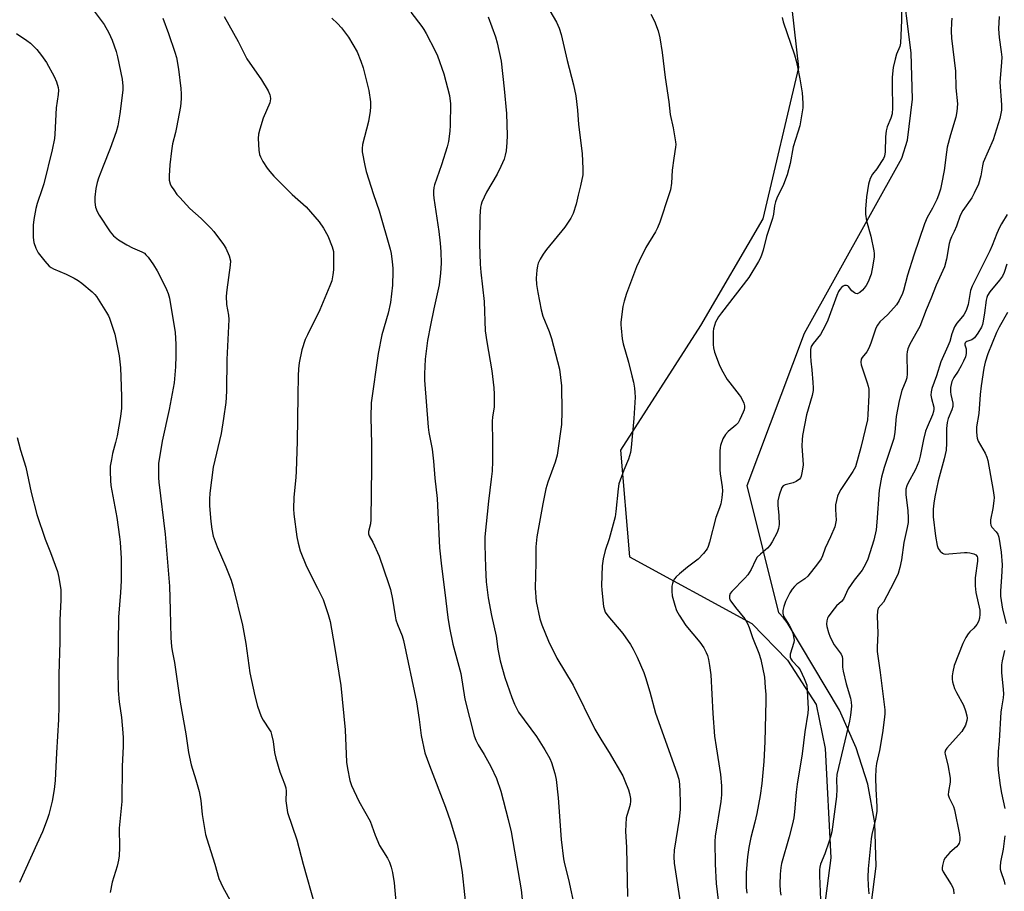
# Model space of a CAD drawing. Units: inches. Extents: x 1207767 to 1213767, y 517457 to 521457.
# Drawn here: x 1210936 to 1211261, y 519708 to 519995 of the extents above; entities that cross this region are included whole.
import ezdxf

# ---------------------------------------------------------------- set-up
doc = ezdxf.new("R2010")
doc.units = ezdxf.units.IN
doc.header["$MEASUREMENT"] = 0
for name, color, linetype in [('NTRL-Farm Land', 3, 'Continuous'), ('NTRL-Trees', 3, 'Continuous'), ('Undefined', 1, 'Continuous')]:
    doc.layers.add(name, color=color, linetype=linetype)

msp = doc.modelspace()

# ---------------------------------------------------------------- linework, layer by layer
at = {"layer": 'NTRL-Farm Land'}
msp.add_lwpolyline([(1211207.33, 520279.04), (1211172.12, 520076.54), (1211172.12, 520038.39), (1211189.73, 520006.11), (1211192.66, 519979.7), (1211180.92, 519929.8), (1211160.38, 519894.59), (1211133.97, 519853.5), (1211136.9, 519818.29), (1211177.26, 519796.35), (1211188.99, 519784.25), (1211198.52, 519769.55), (1211201.44, 519755.11), (1211203.37, 519719.01), (1211195.69, 519661.22), (1211166.6, 519555.29), (1211143.62, 519513.45), (1211135.11, 519509.28), (1211125.51, 519508.6), (1211049.72, 519539.66), (1210898.12, 519595.56)], dxfattribs=at)
at = {"layer": 'NTRL-Trees'}
msp.add_polyline3d([(1211213.73, 519681.04, 0), (1211218.29, 519716.27, 0), (1211217.83, 519730.52, 0), (1211215.55, 519743.36, 0), (1211211.68, 519755.26, 0), (1211206.14, 519767.69, 0), (1211188.9, 519796.62, 0), (1211187.69, 519798.23, 0), (1211186.2, 519799.84, 0), (1211175.74, 519841.85, 0), (1211194.59, 519892.09, 0), (1211226.76, 519949.79, 0), (1211228.57, 519955.73, 0), (1211230.31, 519969.29, 0), (1211229.78, 519984.61, 0), (1211226.65, 520009.98, 0)], dxfattribs=at)
at = {"layer": 'Undefined'}
for points, elevation in [([(1210960.34, 519998.29), (1210963.57, 519993.88), (1210965.11, 519991.13), (1210966.22, 519988.78), (1210967.6, 519984.95), (1210968, 519983.26), (1210969.49, 519975.84), (1210969.8, 519973.57), (1210969.79, 519972.28), (1210968.73, 519964.42), (1210968.09, 519960.5), (1210967.53, 519958.49), (1210965.56, 519952.95), (1210963.22, 519947.21), (1210961.68, 519943.16), (1210961.24, 519941.79), (1210960.87, 519939.81), (1210960.5, 519936.94), (1210960.54, 519935.27), (1210960.79, 519933.63), (1210961.26, 519932.27), (1210961.95, 519930.98), (1210965.6, 519925.52), (1210966.71, 519924.14), (1210968.29, 519922.89), (1210971.11, 519921.23), (1210972.93, 519920.27), (1210976.04, 519918.91), (1210976.87, 519918.44), (1210977.39, 519917.97), (1210978.11, 519917.12), (1210979.92, 519914.6), (1210981.08, 519912.65), (1210983.23, 519908.55), (1210984.2, 519906.46), (1210984.7, 519905.15), (1210985.14, 519903.59), (1210985.54, 519901.56), (1210986.97, 519892.45), (1210987.28, 519888.39), (1210987.27, 519884.56), (1210987.17, 519881.01), (1210986.7, 519875.69), (1210985.07, 519866.86), (1210982.75, 519856.45), (1210981.7, 519850.38), (1210981.58, 519849.23), (1210981.53, 519847.8), (1210981.53, 519844.37), (1210981.6, 519842.93), (1210983.69, 519825.75), (1210985.18, 519808.66), (1210985.43, 519800.8), (1210985.56, 519791.64), (1210985.79, 519788.69), (1210985.99, 519787.3), (1210986.8, 519783.41), (1210988.62, 519770.34), (1210990.54, 519759.9), (1210991.47, 519753.72), (1210992.32, 519749.65), (1210993.89, 519744.77), (1210994.97, 519740.91), (1210995.46, 519737.9), (1210995.97, 519733.29), (1210997.06, 519726.69), (1210997.45, 519725.28), (1211000.12, 519716.96), (1211001.41, 519712.23), (1211002.75, 519709.38), (1211005.62, 519704.17)], 300), ([(1210982.97, 519995.94), (1210984.79, 519990.96), (1210986.93, 519984.76), (1210987.45, 519983), (1210988.09, 519979.14), (1210988.88, 519972.75), (1210989.05, 519971.01), (1210989.04, 519969.36), (1210988.78, 519966.85), (1210987.51, 519959.97), (1210987.15, 519958.25), (1210986.18, 519954.5), (1210985.77, 519952.21), (1210985.3, 519947.65), (1210985.04, 519943.93), (1210985.1, 519942.5), (1210985.39, 519941.35), (1210985.76, 519940.56), (1210986.55, 519939.32), (1210987.59, 519937.88), (1210988.52, 519936.79), (1210991.86, 519933.26), (1210995.61, 519929.88), (1210997.24, 519928.29), (1210998.82, 519926.68), (1210999.76, 519925.57), (1211002.98, 519921.3), (1211003.79, 519920.07), (1211004.81, 519917.63), (1211005.26, 519915.95), (1211005.21, 519914.53), (1211004.07, 519906.4), (1211003.88, 519904.34), (1211004, 519901.56), (1211004.59, 519898.06), (1211004.68, 519896.6), (1211004.09, 519883.36), (1211003.98, 519873.2), (1211003.88, 519870.89), (1211003.71, 519869.17), (1211002.98, 519863.92), (1211002.18, 519858.98), (1210999.59, 519847.88), (1210998.5, 519839.35), (1210998.37, 519837.37), (1210998.4, 519835.12), (1210998.74, 519829.94), (1210999.08, 519827.39), (1210999.6, 519825.15), (1211000.87, 519821.59), (1211003.77, 519815), (1211005.46, 519810.66), (1211006.07, 519808.78), (1211009.22, 519795.74), (1211010.34, 519789.71), (1211011.65, 519780.02), (1211013.27, 519772.48), (1211014.19, 519769.09), (1211015.43, 519765.66), (1211016.11, 519764.41), (1211018.17, 519761.29), (1211018.54, 519760.55), (1211018.82, 519759.71), (1211019.33, 519757.41), (1211019.8, 519753.77), (1211020.18, 519751.89), (1211021.54, 519747.36), (1211023.1, 519743.4), (1211023.49, 519742.06), (1211023.59, 519740.97), (1211023.58, 519737.85), (1211023.85, 519735.47), (1211024.11, 519734), (1211027.12, 519724.98), (1211029.22, 519716.89), (1211033.12, 519703.27)], 298), ([(1211003.21, 519996.58), (1211007.81, 519988.29), (1211010.64, 519982.6), (1211015.53, 519975.65), (1211017.65, 519972.06), (1211018.28, 519970.73), (1211018.4, 519970.21), (1211018.43, 519969.43), (1211018.22, 519968.11), (1211016.06, 519963), (1211014.94, 519959.41), (1211014.52, 519957.74), (1211014.45, 519956.29), (1211014.67, 519952.47), (1211014.86, 519951.03), (1211015.13, 519950.23), (1211015.96, 519948.74), (1211017.33, 519946.55), (1211018.22, 519945.39), (1211019.57, 519943.84), (1211025.65, 519937.88), (1211030.2, 519933.81), (1211034.55, 519928.86), (1211035.98, 519926.67), (1211037.4, 519924.14), (1211038.82, 519920.59), (1211039.21, 519919.05), (1211039.29, 519917.34), (1211039.28, 519913.03), (1211039.08, 519911.3), (1211038.66, 519909.3), (1211038.04, 519907.65), (1211034.7, 519899.77), (1211030.66, 519891.53), (1211029.96, 519889.95), (1211028.82, 519886.55), (1211027.98, 519882.33), (1211027.76, 519880.33), (1211027.65, 519877.96), (1211027.47, 519871.37), (1211027.25, 519856.35), (1211026.92, 519846.58), (1211026.81, 519844.51), (1211026.21, 519837.96), (1211026.09, 519834.16), (1211026.17, 519832.42), (1211027.12, 519824.86), (1211027.57, 519822.86), (1211028.28, 519820.32), (1211030.38, 519815.1), (1211033.99, 519808.01), (1211035.8, 519804.25), (1211037.54, 519799.24), (1211038.12, 519796.98), (1211039.62, 519788.78), (1211041.71, 519775.89), (1211043.06, 519761.3), (1211043.58, 519750.55), (1211043.87, 519748.52), (1211044.64, 519744.5), (1211045.22, 519742.84), (1211047.61, 519737.72), (1211051.35, 519731.15), (1211052.97, 519726.5), (1211054.45, 519723.12), (1211055.15, 519721.86), (1211057.12, 519718.86), (1211057.73, 519717.56), (1211058.32, 519715.93), (1211058.69, 519714.22), (1211059.27, 519710.74), (1211059.82, 519704.51)], 296), ([(1211038.75, 519995.96), (1211040.59, 519994.28), (1211041.91, 519992.77), (1211044.18, 519989.73), (1211047.04, 519984.87), (1211048.29, 519981.86), (1211049.04, 519979.66), (1211050.91, 519972.09), (1211051.42, 519968.37), (1211051.47, 519966.69), (1211051.39, 519965.27), (1211050.85, 519961.87), (1211048.84, 519954.34), (1211048.69, 519952.97), (1211048.75, 519951.86), (1211049.6, 519947.36), (1211050.07, 519945.44), (1211052.44, 519937.79), (1211054.32, 519932.44), (1211057.97, 519919.84), (1211058.24, 519918.42), (1211058.61, 519915.57), (1211058.82, 519913.58), (1211058.85, 519912.42), (1211058.71, 519907.96), (1211058.01, 519902.17), (1211057.27, 519898.71), (1211055.23, 519891.54), (1211053.96, 519885.43), (1211051.69, 519869.09), (1211051.59, 519864.41), (1211051.77, 519855.45), (1211051.76, 519847.84), (1211051.62, 519830.58), (1211051.51, 519829.21), (1211050.84, 519826.65), (1211050.78, 519825.91), (1211050.97, 519825.23), (1211052.25, 519823.12), (1211054.37, 519818.53), (1211057.4, 519809.53), (1211058.01, 519807.55), (1211058.76, 519804.39), (1211059.58, 519798.84), (1211059.85, 519797.49), (1211060.35, 519795.97), (1211061.88, 519792.25), (1211062.38, 519790.67), (1211066.69, 519770.46), (1211067.52, 519764.63), (1211068.13, 519759.42), (1211069.43, 519753.61), (1211070.94, 519749.45), (1211076.23, 519735.76), (1211077.83, 519731), (1211080, 519723.69), (1211080.64, 519720.87), (1211081.73, 519714.18), (1211083.24, 519699.64)], 294), ([(1211064.75, 519998.01), (1211068.43, 519993.24), (1211069.07, 519992.27), (1211069.79, 519990.98), (1211072.81, 519985.18), (1211073.56, 519983.56), (1211075.65, 519977.67), (1211077.51, 519970.52), (1211077.8, 519967.75), (1211077.7, 519960.73), (1211077.59, 519958.69), (1211077.16, 519955.28), (1211076.75, 519953.58), (1211074.88, 519947.63), (1211072.61, 519940.97), (1211072.39, 519940.13), (1211072.25, 519938.97), (1211072.23, 519937.79), (1211072.33, 519936.61), (1211074.02, 519925.58), (1211074.49, 519921.81), (1211074.72, 519918.86), (1211074.75, 519915.2), (1211074.56, 519911.92), (1211074.13, 519908.03), (1211072.32, 519900.12), (1211071.21, 519894.77), (1211070.31, 519889.65), (1211069.55, 519883.5), (1211069.31, 519878.62), (1211069.3, 519876.6), (1211070.5, 519861.08), (1211070.73, 519859.31), (1211071.77, 519853.8), (1211072.26, 519849.82), (1211072.73, 519844.26), (1211073.42, 519837.56), (1211074.25, 519821.29), (1211074.88, 519815.27), (1211076.03, 519806.51), (1211076.94, 519798.25), (1211077.49, 519794.84), (1211078.64, 519789.51), (1211081.22, 519779.81), (1211082.62, 519771.36), (1211085.68, 519759.24), (1211086.21, 519757.87), (1211086.99, 519756.3), (1211088.98, 519753.07), (1211091.18, 519749.19), (1211092.99, 519745.24), (1211094.42, 519741.06), (1211096.88, 519731.72), (1211097.82, 519727.56), (1211101.13, 519708.43), (1211101.88, 519702.1)], 292), ([(1211090.3, 519996.48), (1211092.7, 519989.8), (1211093.25, 519987.81), (1211094.52, 519981.78), (1211095.6, 519972.67), (1211096.3, 519964.51), (1211096.55, 519957.33), (1211096.44, 519954.93), (1211096.21, 519952.24), (1211095.93, 519950.85), (1211095.54, 519949.5), (1211094.51, 519947.1), (1211093.2, 519944.48), (1211089.77, 519938.6), (1211088.23, 519935.27), (1211087.96, 519934.48), (1211087.78, 519933.61), (1211087.5, 519930.64), (1211087.4, 519921.59), (1211087.6, 519914.8), (1211087.83, 519912.16), (1211089.01, 519902.53), (1211089.24, 519892.88), (1211089.8, 519889.19), (1211091.52, 519879.69), (1211092.17, 519874.04), (1211092.31, 519871.96), (1211092.23, 519867.83), (1211091.71, 519864.36), (1211091.61, 519863.09), (1211091.74, 519855.98), (1211091.68, 519849.83), (1211091.55, 519846.61), (1211091.28, 519843.89), (1211090.34, 519836.69), (1211089.22, 519824.92), (1211089.19, 519822.24), (1211089.36, 519814.78), (1211089.59, 519810.03), (1211090.26, 519804.82), (1211091.41, 519798.96), (1211092.96, 519792.19), (1211093.51, 519787.85), (1211094.29, 519783.98), (1211095.73, 519778.54), (1211098.08, 519771.87), (1211098.94, 519769.68), (1211100.34, 519767.11), (1211106.22, 519759.05), (1211109, 519754.68), (1211110.57, 519751.78), (1211111.21, 519750.44), (1211112.32, 519746.89), (1211112.7, 519744.91), (1211113.37, 519738.87), (1211114.33, 519725.1), (1211115.09, 519718.73), (1211115.44, 519717.05), (1211116.79, 519711.92), (1211118.84, 519702.16)], 290), ([(1211110.58, 519998.41), (1211112.79, 519994.71), (1211113.74, 519992.74), (1211114.34, 519990.63), (1211116.32, 519982.06), (1211118.4, 519973.98), (1211119.17, 519970.33), (1211119.76, 519965.61), (1211120.05, 519960.96), (1211121.26, 519951.32), (1211121.56, 519946.32), (1211121.56, 519945.15), (1211121.46, 519944.31), (1211120.75, 519940.68), (1211119.94, 519937.58), (1211119.3, 519934.69), (1211118.32, 519931.57), (1211117.51, 519929.99), (1211115.55, 519927.02), (1211109.51, 519919.63), (1211108.47, 519918.2), (1211107.45, 519916.47), (1211106.82, 519915.19), (1211106.58, 519914.35), (1211106.38, 519912.88), (1211106.16, 519910.19), (1211106.27, 519908.15), (1211106.62, 519905.55), (1211107.71, 519899.78), (1211108.34, 519897.7), (1211110.36, 519892.6), (1211111.16, 519890.34), (1211113.84, 519880.25), (1211114.45, 519874.7), (1211114.58, 519866.28), (1211114.42, 519861.95), (1211113.08, 519851.87), (1211112.41, 519849.55), (1211109.96, 519842.98), (1211109.28, 519840.72), (1211108.27, 519835.8), (1211106.32, 519824.89), (1211106.02, 519821.61), (1211106.01, 519816.37), (1211105.79, 519807.98), (1211106.1, 519803.59), (1211107.28, 519797.84), (1211107.93, 519795.89), (1211110.13, 519790.44), (1211112.95, 519784.92), (1211118.27, 519775.94), (1211125.46, 519761.49), (1211127.83, 519757.58), (1211130.24, 519753.81), (1211134.67, 519746.04), (1211135.41, 519744.43), (1211136.58, 519741.42), (1211136.89, 519740.29), (1211137.19, 519738.57), (1211137.23, 519737.71), (1211137.08, 519736.63), (1211136.68, 519735.04), (1211135.99, 519733), (1211135.82, 519732.17), (1211135.57, 519727.79), (1211135.9, 519722.45), (1211136.24, 519706.25)], 288), ([(1211143.95, 519997.3), (1211145.13, 519995.05), (1211146.4, 519991.77), (1211146.92, 519989.52), (1211147.71, 519984.67), (1211148.72, 519976.46), (1211149.87, 519968.35), (1211150.34, 519964.2), (1211151.36, 519959.8), (1211152.11, 519955.2), (1211152.16, 519954.34), (1211152.1, 519953.49), (1211151.52, 519949.82), (1211151.02, 519945.83), (1211150.78, 519941.53), (1211150.38, 519939.39), (1211149.9, 519937.72), (1211146.9, 519928.7), (1211146.18, 519926.8), (1211145.51, 519925.55), (1211142.31, 519920.31), (1211140.06, 519915.81), (1211139.21, 519913.94), (1211135.88, 519905.19), (1211135.11, 519902.63), (1211134.72, 519900.9), (1211134.08, 519895.72), (1211134.04, 519894.85), (1211134.11, 519893.71), (1211134.52, 519890.26), (1211134.81, 519888.55), (1211136.53, 519882.57), (1211137.72, 519877.96), (1211138.2, 519875.94), (1211138.54, 519873.94), (1211138.69, 519872.54), (1211138.74, 519870.98), (1211138.35, 519863.89), (1211137.46, 519854.38), (1211137.2, 519852.69), (1211136.61, 519850.58), (1211135.02, 519846.94), (1211133.43, 519842.43), (1211133.14, 519840.76), (1211132.41, 519833.24), (1211132.15, 519831.49), (1211130.18, 519824.25), (1211128.85, 519820.35), (1211128.22, 519817.61), (1211127.94, 519815.33), (1211127.68, 519808.82), (1211127.76, 519807.27), (1211128.38, 519801.9), (1211128.62, 519800.79), (1211128.92, 519800.05), (1211129.74, 519798.86), (1211134.75, 519793.07), (1211137.21, 519789.43), (1211138.1, 519787.9), (1211139.45, 519785.25), (1211141.58, 519780.19), (1211142.17, 519778.54), (1211143.61, 519773.78), (1211145.53, 519766.76), (1211152.52, 519747.03), (1211153.14, 519744.94), (1211153.36, 519743.36), (1211153.55, 519740.84), (1211153.66, 519737.47), (1211153.63, 519735.01), (1211153.28, 519731.8), (1211151.61, 519721.5), (1211151.5, 519719.31), (1211151.68, 519717.24), (1211154.1, 519701.57)], 286), ([(1211187.23, 519996.26), (1211187.57, 519994.82), (1211191.3, 519983.91), (1211191.9, 519981.93), (1211192.37, 519979.95), (1211193.12, 519976.03), (1211193.84, 519971.41), (1211194.07, 519967.9), (1211194.08, 519966.44), (1211193.81, 519964.45), (1211193.07, 519960.5), (1211192.44, 519958.35), (1211190.85, 519953.56), (1211189.89, 519948.1), (1211188.95, 519944.35), (1211187.71, 519941.14), (1211185.54, 519936.67), (1211185.05, 519935.4), (1211184.73, 519934.12), (1211184.37, 519931.31), (1211184.06, 519929.86), (1211182.1, 519923.98), (1211180.96, 519919.44), (1211180.43, 519917.78), (1211179.98, 519916.72), (1211179.44, 519915.69), (1211176.31, 519910.45), (1211167.22, 519898.82), (1211166.23, 519897.44), (1211165.67, 519896.5), (1211165.32, 519895.73), (1211164.65, 519893.52), (1211164.54, 519892.67), (1211164.48, 519890.94), (1211164.48, 519888.35), (1211164.57, 519887.21), (1211164.96, 519885.83), (1211166.47, 519881.75), (1211167.25, 519880.06), (1211169.15, 519876.84), (1211170, 519875.67), (1211173.11, 519871.78), (1211173.78, 519870.82), (1211174.6, 519868.98), (1211174.82, 519868.16), (1211174.88, 519867.62), (1211174.72, 519866.81), (1211174.43, 519866), (1211173.35, 519863.57), (1211172.8, 519862.56), (1211172.02, 519861.7), (1211169.46, 519859.65), (1211168.58, 519858.71), (1211167.73, 519857.21), (1211166.94, 519855.08), (1211166.8, 519854.36), (1211166.7, 519853.21), (1211166.68, 519847.1), (1211166.82, 519845.64), (1211167.45, 519841.42), (1211167.57, 519840.03), (1211167.38, 519837.78), (1211167, 519835.79), (1211166.58, 519834.44), (1211165.34, 519831.25), (1211163.33, 519823.12), (1211162.9, 519821.71), (1211162.52, 519820.93), (1211161.3, 519819.37), (1211159.55, 519817.5), (1211156.01, 519814.95), (1211153.36, 519812.72), (1211152.31, 519811.75), (1211151.78, 519811.08), (1211151.36, 519810.31), (1211151.05, 519809.5), (1211150.89, 519808.66), (1211150.85, 519806.94), (1211150.99, 519805.5), (1211151.81, 519802.32), (1211152.38, 519800.64), (1211153.25, 519799.1), (1211155.53, 519795.63), (1211160.09, 519790.17), (1211161.4, 519788.27), (1211162.23, 519786.77), (1211162.63, 519785.77), (1211162.98, 519784.48), (1211163.31, 519782.48), (1211163.69, 519779.34), (1211164.4, 519766.59), (1211165, 519759.18), (1211165.49, 519755.62), (1211166.93, 519746.5), (1211167.28, 519742.75), (1211167.24, 519739.82), (1211167.03, 519737.57), (1211165.17, 519726.12), (1211165.1, 519724.37), (1211165.12, 519716.96), (1211165.51, 519710.57), (1211166.12, 519705.05)], 284), ([(1210934.71, 519990.98), (1210938.11, 519988.67), (1210939.33, 519987.72), (1210941.34, 519985.69), (1210942.95, 519983.7), (1210944.58, 519981.39), (1210947.06, 519976.8), (1210947.87, 519974.97), (1210948.41, 519973.08), (1210948.5, 519972.24), (1210948.47, 519970.81), (1210947.76, 519966.46), (1210947.34, 519957.69), (1210947.18, 519956.28), (1210946.46, 519952.59), (1210943.67, 519941.33), (1210943.17, 519939.71), (1210941.46, 519934.91), (1210941.04, 519933.22), (1210940.4, 519929.56), (1210940.21, 519927.69), (1210940.21, 519923.68), (1210940.4, 519921.99), (1210941.07, 519920.09), (1210941.87, 519918.57), (1210943.99, 519915.87), (1210945.51, 519914.2), (1210946.13, 519913.72), (1210946.85, 519913.32), (1210951.06, 519911.56), (1210953.74, 519910.23), (1210955.03, 519909.5), (1210956.21, 519908.59), (1210959.61, 519905.68), (1210960.47, 519904.86), (1210961.04, 519904.18), (1210964.42, 519898.88), (1210965, 519897.84), (1210965.34, 519897.04), (1210966.61, 519893.43), (1210967.12, 519891.75), (1210968.55, 519884.64), (1210968.96, 519880.69), (1210969.13, 519877.73), (1210969.36, 519871.17), (1210969.3, 519867.33), (1210968.95, 519864.55), (1210967.87, 519858.18), (1210967.38, 519856.04), (1210966.36, 519852.39), (1210965.98, 519850.43), (1210965.63, 519848.18), (1210965.57, 519846.44), (1210965.64, 519843.54), (1210965.8, 519841.85), (1210967.79, 519831.23), (1210968.71, 519824.93), (1210968.88, 519823.17), (1210969.16, 519817.79), (1210969.22, 519815.4), (1210969.19, 519810.35), (1210969.01, 519806.55), (1210968.38, 519798.42), (1210968.08, 519781.03), (1210968.26, 519774.24), (1210968.58, 519770.51), (1210969.28, 519765.28), (1210969.8, 519760.31), (1210969.91, 519758.58), (1210969.9, 519755.78), (1210969.58, 519749.31), (1210969.43, 519737.66), (1210968.52, 519728.86), (1210968.7, 519722.44), (1210968.6, 519719.69), (1210968.37, 519718.3), (1210967.88, 519716.33), (1210966.24, 519711.01), (1210965.53, 519707.54)], 302), ([(1210934.94, 519857.67), (1210936.02, 519853.47), (1210937.73, 519847.92), (1210939.51, 519839.54), (1210941.41, 519832.23), (1210944.13, 519824.18), (1210945.88, 519819.76), (1210948.23, 519813.47), (1210948.7, 519811.47), (1210949.32, 519807.38), (1210949.33, 519804.17), (1210948.94, 519797.41), (1210948.94, 519790.26), (1210948.69, 519779.46), (1210948.64, 519769.02), (1210948.55, 519764.66), (1210947.85, 519753.62), (1210947.44, 519744.48), (1210947.1, 519741.56), (1210946.45, 519737.76), (1210945.37, 519733.31), (1210944.84, 519731.67), (1210943.22, 519727.63), (1210941.44, 519723.53), (1210935.7, 519710.89)], 304)]:
    msp.add_lwpolyline(points, dxfattribs=dict(at, elevation=elevation))
for points in [[(1211226.66, 520002.42, 282), (1211226.58, 519995.28, 282), (1211226.31, 519987.74, 282), (1211226.06, 519986.59, 282), (1211224.96, 519984.1, 282), (1211224.5, 519982.48, 282), (1211223.93, 519979.71, 282), (1211223.59, 519976.53, 282), (1211223.52, 519973.92, 282), (1211223.71, 519966.4, 282), (1211223.51, 519964.4, 282), (1211223.16, 519963, 282), (1211221.91, 519960.11, 282), (1211221.55, 519958.85, 282), (1211221.37, 519956.82, 282), (1211221.2, 519951.85, 282), (1211220.99, 519950.44, 282), (1211220.65, 519949.68, 282), (1211220.07, 519948.71, 282), (1211218.47, 519946.34, 282), (1211217.05, 519944.5, 282), (1211216.31, 519943.12, 282), (1211215.8, 519941.25, 282), (1211215.14, 519937.03, 282), (1211214.74, 519933.02, 282), (1211214.73, 519931.32, 282), (1211215.11, 519929.1, 282), (1211216.57, 519924.03, 282), (1211217.49, 519919.22, 282), (1211217.58, 519918.37, 282), (1211217.57, 519917.28, 282), (1211217.2, 519914.53, 282), (1211216.6, 519911.53, 282), (1211215.6, 519909.05, 282), (1211214.94, 519907.84, 282), (1211214.34, 519906.94, 282), (1211213.78, 519906.29, 282), (1211212.92, 519905.53, 282), (1211212.47, 519905.25, 282), (1211212.01, 519905.1, 282), (1211211.55, 519905.16, 282), (1211211.09, 519905.35, 282), (1211210.26, 519906.01, 282), (1211209.2, 519907.48, 282), (1211208.89, 519907.69, 282), (1211208.48, 519907.82, 282), (1211207.83, 519907.8, 282), (1211207.4, 519907.62, 282), (1211206.81, 519907.12, 282), (1211206.29, 519906.51, 282), (1211205.84, 519905.8, 282), (1211205.25, 519904.5, 282), (1211202.29, 519896.4, 282), (1211201.45, 519894.52, 282), (1211199.88, 519891.68, 282), (1211197.48, 519888.7, 282), (1211196.88, 519887.73, 282), (1211196.6, 519886.66, 282), (1211196.59, 519884.61, 282), (1211196.7, 519882.82, 282), (1211197.07, 519879.97, 282), (1211197.41, 519875.86, 282), (1211197.51, 519874.1, 282), (1211197.49, 519873.23, 282), (1211197.14, 519871.53, 282), (1211195.33, 519865.15, 282), (1211193.95, 519858.32, 282), (1211193.83, 519856.89, 282), (1211193.78, 519854.89, 282), (1211194.16, 519848.65, 282), (1211193.91, 519846.58, 282), (1211193.52, 519844.87, 282), (1211193.28, 519844.36, 282), (1211192.97, 519843.96, 282), (1211191.94, 519843.15, 282), (1211190.95, 519842.72, 282), (1211188.23, 519842.08, 282), (1211187.58, 519841.74, 282), (1211187.15, 519841.23, 282), (1211186.27, 519838.7, 282), (1211185.88, 519836.79, 282), (1211185.86, 519835.38, 282), (1211186.2, 519831.92, 282), (1211186.24, 519829.03, 282), (1211186.09, 519827.63, 282), (1211185.58, 519826.31, 282), (1211183.98, 519823.23, 282), (1211183.23, 519822.01, 282), (1211182.47, 519821.21, 282), (1211180.08, 519819.22, 282), (1211179.07, 519818.18, 282), (1211178.47, 519817.23, 282), (1211177.02, 519814.13, 282), (1211175.93, 519812.34, 282), (1211174.97, 519811.22, 282), (1211170.67, 519806.84, 282), (1211170.16, 519806.18, 282), (1211169.86, 519805.46, 282), (1211169.86, 519804.69, 282), (1211170.02, 519804.17, 282), (1211170.28, 519803.68, 282), (1211171.84, 519801.57, 282), (1211174.9, 519797.84, 282), (1211175.78, 519796.32, 282), (1211176.41, 519794.99, 282), (1211177.46, 519791.73, 282), (1211179.54, 519786.52, 282), (1211180.27, 519784.4, 282), (1211181.39, 519778.6, 282), (1211181.71, 519775.16, 282), (1211181.85, 519772.87, 282), (1211181.87, 519770.86, 282), (1211181.51, 519757.24, 282), (1211181.21, 519750.78, 282), (1211180.56, 519743.51, 282), (1211180.05, 519739.57, 282), (1211178.96, 519733.63, 282), (1211178.28, 519730.75, 282), (1211176.88, 519725.74, 282), (1211176.22, 519722.39, 282), (1211175.78, 519719.35, 282), (1211175.43, 519714.2, 282), (1211175.43, 519709.24, 282), (1211175.57, 519707.34, 282)], [(1211243.22, 519995.99, 280), (1211243.08, 519994.56, 280), (1211243.04, 519991.66, 280), (1211243.16, 519989.35, 280), (1211244.42, 519978.52, 280), (1211244.52, 519972.98, 280), (1211245.1, 519967.72, 280), (1211244.91, 519965.23, 280), (1211244.56, 519963.3, 280), (1211242.79, 519957.47, 280), (1211241.72, 519953.45, 280), (1211241.44, 519951.74, 280), (1211240.71, 519945.79, 280), (1211239.88, 519941.24, 280), (1211239.5, 519939.55, 280), (1211238.83, 519937.58, 280), (1211238.26, 519936.22, 280), (1211236.82, 519933.35, 280), (1211235.1, 519930.21, 280), (1211234.2, 519928.14, 280), (1211230.72, 519917.83, 280), (1211228.57, 519911.2, 280), (1211227.31, 519906.2, 280), (1211226.98, 519905.15, 280), (1211225.91, 519902.84, 280), (1211224.94, 519901.4, 280), (1211222.17, 519898.25, 280), (1211219.51, 519895.79, 280), (1211218.67, 519894.77, 280), (1211218.19, 519893.72, 280), (1211216.51, 519888.74, 280), (1211215.85, 519887.14, 280), (1211215.18, 519885.9, 280), (1211213.65, 519884.11, 280), (1211213.34, 519883.51, 280), (1211213.22, 519882.48, 280), (1211213.35, 519881.64, 280), (1211215.35, 519875.73, 280), (1211215.68, 519874.6, 280), (1211215.85, 519873.62, 280), (1211215.83, 519871.64, 280), (1211215.53, 519865.23, 280), (1211215.37, 519863.49, 280), (1211213.24, 519854.41, 280), (1211211.44, 519847.97, 280), (1211210.63, 519846.45, 280), (1211206.6, 519840.55, 280), (1211205.94, 519839.34, 280), (1211205.52, 519838.31, 280), (1211205.16, 519836.9, 280), (1211204.91, 519835.46, 280), (1211204.87, 519833.94, 280), (1211205.03, 519830.4, 280), (1211204.9, 519829.3, 280), (1211204.62, 519828.23, 280), (1211203.24, 519824.94, 280), (1211201.5, 519821.17, 280), (1211200.59, 519818.66, 280), (1211200.08, 519817.6, 280), (1211198.91, 519815.95, 280), (1211195.76, 519811.93, 280), (1211194.78, 519811.06, 280), (1211192.14, 519809.28, 280), (1211191.32, 519808.48, 280), (1211190.57, 519807.61, 280), (1211189.82, 519806.42, 280), (1211188.42, 519803.61, 280), (1211187.81, 519801.97, 280), (1211187.45, 519800.56, 280), (1211187.45, 519799.75, 280), (1211187.75, 519798.75, 280), (1211188.23, 519797.81, 280), (1211189.6, 519795.74, 280), (1211190.16, 519794.75, 280), (1211190.76, 519793.11, 280), (1211191.17, 519791.42, 280), (1211191.21, 519790.86, 280), (1211191.08, 519790.04, 280), (1211189.92, 519786.23, 280), (1211189.86, 519785.71, 280), (1211189.93, 519785.2, 280), (1211190.13, 519784.7, 280), (1211190.58, 519783.99, 280), (1211192.53, 519781.89, 280), (1211193.22, 519780.99, 280), (1211194.58, 519778.14, 280), (1211195.37, 519776, 280), (1211195.56, 519774.27, 280), (1211195.81, 519768.15, 280), (1211195.73, 519766.69, 280), (1211194.75, 519760.58, 280), (1211193.86, 519753.29, 280), (1211192.22, 519743.3, 280), (1211191.92, 519740.72, 280), (1211191.39, 519734.21, 280), (1211191.11, 519732.19, 280), (1211190.72, 519730.21, 280), (1211189.6, 519725.94, 280), (1211187.09, 519717.21, 280), (1211186.82, 519715.81, 280), (1211186.56, 519713.6, 280), (1211186.46, 519710.21, 280), (1211186.61, 519708.17, 280), (1211186.88, 519706.74, 280)], [(1211258.87, 519996.52, 278), (1211258.63, 519992.48, 278), (1211258.82, 519989.61, 278), (1211259.54, 519984.92, 278), (1211259.68, 519983.18, 278), (1211259.67, 519981.44, 278), (1211259.24, 519977.42, 278), (1211259.09, 519974.93, 278), (1211259.57, 519967.41, 278), (1211259.59, 519965.64, 278), (1211259.44, 519964.52, 278), (1211259.08, 519962.87, 278), (1211256.9, 519955.86, 278), (1211253.61, 519948.36, 278), (1211253.34, 519947.25, 278), (1211252.81, 519943.96, 278), (1211252, 519941.28, 278), (1211250.64, 519938.3, 278), (1211249.82, 519936.72, 278), (1211246.86, 519932.53, 278), (1211245.99, 519930.87, 278), (1211244.77, 519927.42, 278), (1211243.96, 519925.57, 278), (1211243.08, 519923.81, 278), (1211242.66, 519922.75, 278), (1211242.4, 519921.65, 278), (1211241.46, 519916.53, 278), (1211240.79, 519913.96, 278), (1211238.03, 519907.87, 278), (1211236.29, 519903.44, 278), (1211234.75, 519899.83, 278), (1211232.66, 519894.27, 278), (1211231.83, 519892.71, 278), (1211229.35, 519888.48, 278), (1211228.73, 519886.97, 278), (1211228.48, 519885.88, 278), (1211228.41, 519885.03, 278), (1211228.49, 519878.72, 278), (1211228.39, 519877.35, 278), (1211228.08, 519876.32, 278), (1211226.79, 519873.14, 278), (1211225.83, 519869.77, 278), (1211224.9, 519864.64, 278), (1211224.46, 519859.45, 278), (1211224.07, 519857.31, 278), (1211220.9, 519847.77, 278), (1211220.02, 519844.63, 278), (1211219.31, 519840.3, 278), (1211218.55, 519829.74, 278), (1211218.26, 519827.27, 278), (1211217.48, 519823.79, 278), (1211215.49, 519817.56, 278), (1211214.81, 519815.93, 278), (1211213.62, 519813.94, 278), (1211210.98, 519810.59, 278), (1211209.06, 519807.77, 278), (1211207.49, 519804.39, 278), (1211206.84, 519803.62, 278), (1211205.24, 519802.15, 278), (1211203.6, 519800.16, 278), (1211202.44, 519798.53, 278), (1211202.19, 519798.04, 278), (1211201.97, 519797.25, 278), (1211201.89, 519796.14, 278), (1211202.02, 519795.31, 278), (1211202.55, 519793.39, 278), (1211203.1, 519791.77, 278), (1211204.38, 519789.33, 278), (1211206.43, 519786.66, 278), (1211206.72, 519786.19, 278), (1211207.01, 519785.47, 278), (1211207.14, 519784.69, 278), (1211207.18, 519781.95, 278), (1211207.34, 519780.61, 278), (1211208.37, 519776.41, 278), (1211209.83, 519771.7, 278), (1211210.05, 519770.4, 278), (1211210.1, 519769.02, 278), (1211209.83, 519766.06, 278), (1211209.47, 519764.08, 278), (1211205.26, 519746.47, 278), (1211205.14, 519744.73, 278), (1211205.29, 519741.63, 278), (1211205.15, 519739.31, 278), (1211203.6, 519727.6, 278), (1211203.22, 519725.91, 278), (1211202.77, 519724.52, 278), (1211201.29, 519720.39, 278), (1211199.9, 519716.98, 278), (1211199.64, 519715.91, 278), (1211199.54, 519715.08, 278), (1211199.56, 519713.06, 278), (1211200, 519702.53, 278)], [(1211261.54, 519931.27, 276), (1211259.6, 519928.18, 276), (1211258.92, 519926.9, 276), (1211258.08, 519925, 276), (1211256.53, 519920.99, 276), (1211255.72, 519919.21, 276), (1211252.49, 519912.61, 276), (1211249.91, 519907.62, 276), (1211249.44, 519906.17, 276), (1211248.59, 519901.5, 276), (1211248.11, 519899.86, 276), (1211247.78, 519899.1, 276), (1211247.16, 519898.08, 276), (1211246.25, 519896.9, 276), (1211244.84, 519895.43, 276), (1211244.16, 519894.22, 276), (1211243.28, 519891.84, 276), (1211242.53, 519889.38, 276), (1211241.95, 519887.75, 276), (1211239.64, 519882.65, 276), (1211238.19, 519878.03, 276), (1211236.66, 519873.82, 276), (1211236.37, 519872.73, 276), (1211236.31, 519871.61, 276), (1211236.49, 519870.55, 276), (1211237.26, 519867.73, 276), (1211237.32, 519867, 276), (1211237.2, 519866.27, 276), (1211236.82, 519865.18, 276), (1211235.07, 519861.09, 276), (1211234.6, 519859.74, 276), (1211233.88, 519857.02, 276), (1211232.78, 519851.47, 276), (1211232.3, 519849.79, 276), (1211231.22, 519847.15, 276), (1211228.67, 519842.52, 276), (1211228.35, 519841.72, 276), (1211228.1, 519840.64, 276), (1211228.03, 519839.83, 276), (1211228.08, 519838.77, 276), (1211228.73, 519833.58, 276), (1211228.82, 519831.06, 276), (1211228.79, 519829.66, 276), (1211228.54, 519827.97, 276), (1211227.44, 519822.99, 276), (1211226.64, 519817.27, 276), (1211226.1, 519814.74, 276), (1211225.52, 519812.81, 276), (1211224.08, 519809.86, 276), (1211220.66, 519803.41, 276), (1211218.96, 519801.41, 276), (1211218.69, 519800.42, 276), (1211218.62, 519798.76, 276), (1211218.87, 519793.16, 276), (1211218.64, 519788.48, 276), (1211218.65, 519787.03, 276), (1211218.89, 519784.81, 276), (1211219.61, 519780.16, 276), (1211220.94, 519769.61, 276), (1211221.11, 519767.82, 276), (1211221.1, 519766.48, 276), (1211220.95, 519764.55, 276), (1211220.36, 519760.26, 276), (1211219.38, 519754.4, 276), (1211218.42, 519750.16, 276), (1211218.21, 519748.41, 276), (1211218.09, 519745.52, 276), (1211218.17, 519741.64, 276), (1211218.46, 519735.95, 276), (1211218.46, 519734.26, 276), (1211218.08, 519731.77, 276), (1211216.89, 519726.7, 276), (1211216.63, 519725.28, 276), (1211215.66, 519715.41, 276), (1211215.49, 519712.6, 276), (1211215.62, 519709.74, 276), (1211215.83, 519707.15, 276)], [(1211261.33, 519914.83, 274), (1211260.45, 519912.12, 274), (1211259.9, 519910.92, 274), (1211258.92, 519909.54, 274), (1211255.78, 519905.73, 274), (1211255.02, 519904.55, 274), (1211254.76, 519903.81, 274), (1211254.59, 519902.94, 274), (1211254.03, 519898.79, 274), (1211253.56, 519896.01, 274), (1211253.31, 519894.91, 274), (1211253, 519894.07, 274), (1211251.87, 519892.05, 274), (1211250.69, 519890.56, 274), (1211249.86, 519889.94, 274), (1211248.18, 519889.36, 274), (1211247.82, 519889.15, 274), (1211247.61, 519888.88, 274), (1211247.52, 519888.56, 274), (1211247.54, 519888.21, 274), (1211247.96, 519886.92, 274), (1211248.02, 519886.4, 274), (1211247.95, 519885.33, 274), (1211247.7, 519884.25, 274), (1211247.13, 519882.89, 274), (1211246.35, 519881.31, 274), (1211245.35, 519879.6, 274), (1211243.89, 519877.43, 274), (1211243.28, 519876.1, 274), (1211242.83, 519874.15, 274), (1211242.75, 519872.71, 274), (1211242.87, 519871.84, 274), (1211243.6, 519868.98, 274), (1211243.6, 519867.87, 274), (1211243.29, 519866.8, 274), (1211242.08, 519863.91, 274), (1211241.71, 519862.6, 274), (1211241.5, 519860.62, 274), (1211241.53, 519855.82, 274), (1211241.38, 519853.54, 274), (1211240.71, 519850.66, 274), (1211238.77, 519843.35, 274), (1211237.66, 519838.14, 274), (1211237.29, 519835.97, 274), (1211237.13, 519834.02, 274), (1211237.09, 519831.46, 274), (1211237.86, 519825.15, 274), (1211238.37, 519822.08, 274), (1211238.78, 519821.06, 274), (1211239.38, 519820.19, 274), (1211240.11, 519819.5, 274), (1211240.57, 519819.31, 274), (1211241.12, 519819.23, 274), (1211242.29, 519819.27, 274), (1211247.41, 519819.74, 274), (1211248.31, 519819.76, 274), (1211249.16, 519819.67, 274), (1211250.47, 519819.3, 274), (1211251.14, 519818.96, 274), (1211251.55, 519818.47, 274), (1211251.68, 519818.02, 274), (1211251.66, 519816.89, 274), (1211250.93, 519811.38, 274), (1211250.9, 519808.79, 274), (1211251.17, 519806.56, 274), (1211252.46, 519800.71, 274), (1211252.53, 519799.35, 274), (1211252.39, 519798.03, 274), (1211252.04, 519796.99, 274), (1211251.52, 519796.03, 274), (1211250.47, 519794.78, 274), (1211249.14, 519793.56, 274), (1211248.61, 519792.95, 274), (1211247.89, 519791.75, 274), (1211246.85, 519789.74, 274), (1211244.06, 519782.48, 274), (1211243.53, 519780.41, 274), (1211243.34, 519779.01, 274), (1211243.34, 519777.95, 274), (1211243.44, 519777.13, 274), (1211244.15, 519774.89, 274), (1211244.75, 519773.56, 274), (1211247.08, 519769.36, 274), (1211247.8, 519767.54, 274), (1211248.23, 519765.89, 274), (1211248.27, 519765.09, 274), (1211248.18, 519764.3, 274), (1211248.01, 519763.52, 274), (1211247.71, 519762.73, 274), (1211246.51, 519760.72, 274), (1211245.49, 519759.44, 274), (1211241.59, 519755.23, 274), (1211241.15, 519754.54, 274), (1211240.97, 519753.81, 274), (1211241.05, 519753.08, 274), (1211241.88, 519749.73, 274), (1211242.66, 519745.31, 274), (1211242.65, 519743.97, 274), (1211242.09, 519740.85, 274), (1211242.08, 519739.8, 274), (1211242.4, 519738.77, 274), (1211243.78, 519735.92, 274), (1211244.12, 519734.81, 274), (1211245.75, 519726.72, 274), (1211245.88, 519725.57, 274), (1211245.84, 519724.72, 274), (1211245.67, 519723.91, 274), (1211245.33, 519723.29, 274), (1211244.74, 519722.68, 274), (1211242.54, 519720.75, 274), (1211241.03, 519719.01, 274), (1211240.63, 519718.24, 274), (1211240.34, 519717.4, 274), (1211240.12, 519716.55, 274), (1211240.02, 519715.7, 274), (1211240.1, 519715.17, 274), (1211240.43, 519714.41, 274), (1211243.07, 519710.24, 274), (1211243.48, 519709.48, 274), (1211243.77, 519708.62, 274), (1211243.89, 519707.15, 274)], [(1211261.61, 519898.88, 272), (1211258.8, 519894.09, 272), (1211257.93, 519892.31, 272), (1211255.14, 519885.25, 272), (1211254.24, 519882.54, 272), (1211253.81, 519880.53, 272), (1211252.93, 519874.74, 272), (1211252.62, 519871.86, 272), (1211252.19, 519865.63, 272), (1211251.43, 519861.19, 272), (1211251.41, 519859.7, 272), (1211251.49, 519858.22, 272), (1211251.64, 519857.41, 272), (1211251.98, 519856.48, 272), (1211254.27, 519852.51, 272), (1211254.84, 519851.22, 272), (1211255.09, 519850.12, 272), (1211256.85, 519840.18, 272), (1211257.15, 519837.89, 272), (1211257.14, 519836.76, 272), (1211256.76, 519834.23, 272), (1211256.02, 519830.54, 272), (1211255.96, 519829.42, 272), (1211256.12, 519828.73, 272), (1211256.45, 519828.09, 272), (1211257.85, 519826.61, 272), (1211258.38, 519825.83, 272), (1211258.74, 519824.78, 272), (1211259.11, 519822.72, 272), (1211259.49, 519819.89, 272), (1211259.81, 519815.64, 272), (1211259.66, 519811.57, 272), (1211259.28, 519807.12, 272), (1211259.3, 519805.37, 272), (1211259.92, 519801.04, 272), (1211261.16, 519796.3, 272)], [(1211260.63, 519787.45, 272), (1211259.8, 519784.06, 272), (1211259.58, 519782.68, 272), (1211259.57, 519780.19, 272), (1211260.19, 519774.57, 272), (1211260.27, 519773.1, 272), (1211260.15, 519771.77, 272), (1211259.58, 519768.53, 272), (1211259.42, 519767.07, 272), (1211258.84, 519757.58, 272), (1211258.55, 519754.15, 272), (1211258.45, 519750.3, 272), (1211258.52, 519747.92, 272), (1211259.16, 519742.88, 272), (1211259.62, 519740.3, 272), (1211260.71, 519735.27, 272)], [(1211260.68, 519726.26, 272), (1211260.22, 519721.93, 272), (1211259.33, 519717.55, 272), (1211259.18, 519716.14, 272), (1211259.22, 519715.34, 272), (1211259.37, 519714.53, 272), (1211260.46, 519711.31, 272), (1211260.75, 519710.2, 272)]]:
    msp.add_polyline3d(points, dxfattribs=at)

doc.saveas('drawing.dxf')
